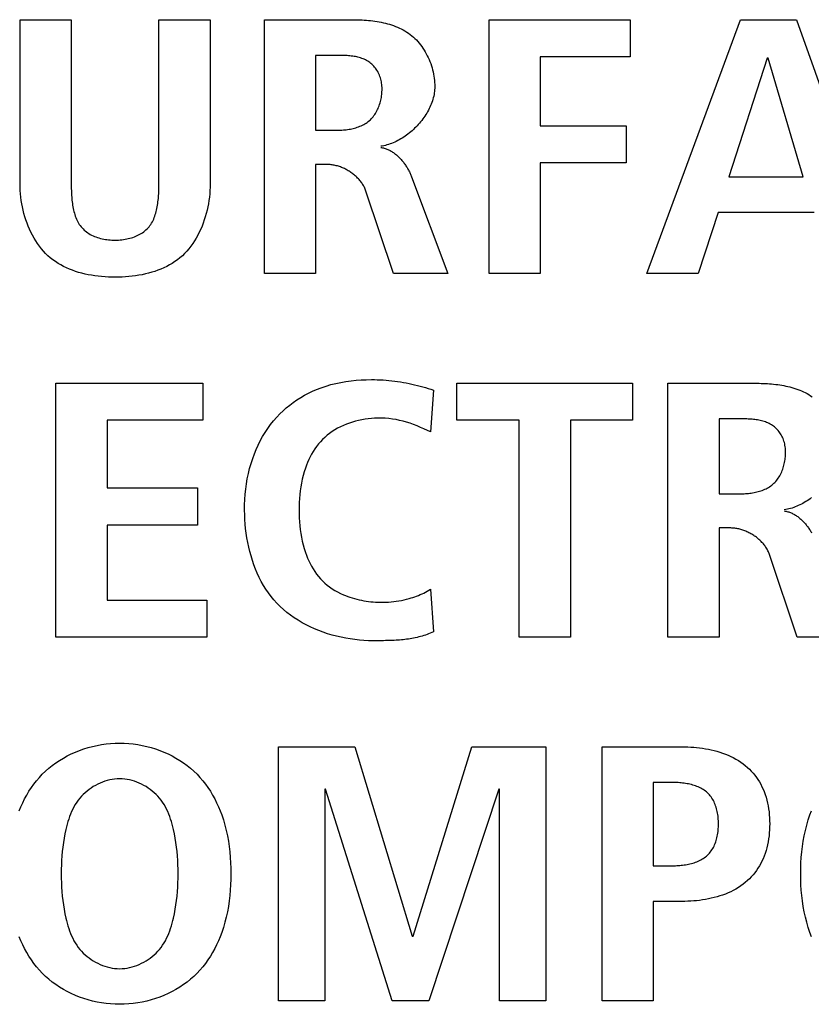
# Model space of a CAD drawing. Units: millimetres. Extents: x 0 to 2286, y 0 to 1778.
# Drawn here: x 2076 to 2081, y 741 to 747 of the extents above; entities that cross this region are included whole.
import ezdxf

# ---------------------------------------------------------------- set-up
doc = ezdxf.new("R2010")
doc.units = ezdxf.units.MM
doc.header["$LTSCALE"] = 125.73
doc.layers.get('0').update_dxf_attribs({"linetype": 'CONTINUOUS'})

msp = doc.modelspace()

# ---------------------------------------------------------------- linework, layer by layer
at = {"color": 7, "linetype": 'Continuous'}
for p, q in [((2075.9079, 747.4449), (2076.2558, 747.4449)), ((2075.9079, 746.3284), (2075.9079, 747.4449)), ((2076.2558, 747.4449), (2076.2559, 746.3177)), ((2076.8511, 747.4449), (2077.1991, 747.4449)), ((2077.1991, 747.4449), (2077.1991, 746.3284)), ((2077.5677, 747.4449), (2078.1603, 747.4449)), ((2077.5677, 745.7203), (2077.5677, 747.4449)), ((2079.0946, 747.4449), (2080.054, 747.4449)), ((2079.0946, 745.7203), (2079.0946, 747.4449)), ((2080.054, 747.4449), (2080.054, 747.1931)), ((2080.1674, 745.7203), (2080.8034, 747.4449)), ((2080.8034, 747.4449), (2081.1837, 747.4449)), ((2081.1837, 747.4449), (2081.7955, 745.7203)), ((2077.9157, 747.2027), (2077.9157, 746.6939)), ((2080.054, 747.1931), (2079.4425, 747.1931)), ((2079.4425, 747.1931), (2079.4425, 746.7235)), ((2080.9853, 747.1831), (2080.7245, 746.3776)), ((2080.9908, 747.1831), (2080.9853, 747.1831)), ((2081.2299, 746.3776), (2080.9908, 747.1831)), ((2079.4425, 746.7235), (2080.0268, 746.7235)), ((2080.0268, 746.7235), (2080.0268, 746.4717)), ((2077.9157, 746.6939), (2078.0569, 746.6939)), ((2077.9946, 746.4617), (2077.9157, 746.4617)), ((2077.9157, 746.4617), (2077.9157, 745.7203)), ((2080.0268, 746.4717), (2079.4425, 746.4717)), ((2079.4425, 746.4717), (2079.4425, 745.7203)), ((2078.5682, 746.3776), (2078.8155, 745.7203)), ((2080.7245, 746.3776), (2081.2299, 746.3776)), ((2078.4455, 745.7203), (2078.2581, 746.2812)), ((2080.6511, 746.1354), (2080.5153, 745.7203)), ((2081.3036, 746.1354), (2080.6511, 746.1354)), ((2077.9157, 745.7203), (2077.5677, 745.7203)), ((2078.8155, 745.7203), (2078.4455, 745.7203)), ((2079.4425, 745.7203), (2079.0946, 745.7203)), ((2080.5153, 745.7203), (2080.1674, 745.7203)), ((2076.1514, 744.9755), (2077.1491, 744.9755)), ((2076.1514, 743.2509), (2076.1514, 744.9755)), ((2077.1491, 744.9755), (2077.1491, 744.7236)), ((2078.8758, 744.9755), (2080.0692, 744.9755)), ((2078.8758, 744.7236), (2078.8758, 744.9755)), ((2080.0692, 744.9755), (2080.0692, 744.7236)), ((2080.31, 743.2509), (2080.31, 744.9755)), ((2078.7167, 744.9286), (2078.6977, 744.6444)), ((2077.1491, 744.7236), (2076.4994, 744.7236)), ((2076.4994, 744.7236), (2076.4994, 744.2641)), ((2079.2999, 744.7236), (2078.8758, 744.7236)), ((2079.2999, 743.2509), (2079.2999, 744.7236)), ((2080.0692, 744.7236), (2079.6479, 744.7236)), ((2079.6479, 744.7236), (2079.6479, 743.2509)), ((2080.658, 744.7333), (2080.658, 744.2245)), ((2078.6977, 744.6444), (2078.6516, 744.6653)), ((2076.4994, 744.2641), (2077.1137, 744.2641)), ((2077.1137, 744.2641), (2077.1137, 744.0119)), ((2080.658, 744.2245), (2080.7996, 744.2245)), ((2077.1137, 744.0119), (2076.4994, 744.0119)), ((2076.4994, 744.0119), (2076.4994, 743.503)), ((2080.7372, 743.9923), (2080.658, 743.9923)), ((2080.658, 743.9923), (2080.658, 743.2509)), ((2081.1882, 743.2509), (2081.0008, 743.8117)), ((2078.6977, 743.5771), (2078.7167, 743.2881)), ((2076.4994, 743.503), (2077.1764, 743.503)), ((2077.1764, 743.503), (2077.1764, 743.2509)), ((2077.1764, 743.2509), (2076.1514, 743.2509)), ((2079.6479, 743.2509), (2079.2999, 743.2509)), ((2080.658, 743.2509), (2080.31, 743.2509)), ((2081.5578, 743.2509), (2081.1882, 743.2509)), ((2078.3782, 743.2268), (2078.3541, 743.2265)), ((2077.6628, 742.506), (2078.1816, 742.506)), ((2077.6628, 740.7814), (2077.6628, 742.506)), ((2078.1816, 742.506), (2078.5733, 741.219)), ((2078.5785, 741.219), (2078.9781, 742.506)), ((2078.9781, 742.506), (2079.4811, 742.506)), ((2079.4811, 742.506), (2079.4811, 740.7814)), ((2079.8628, 742.506), (2080.4065, 742.506)), ((2079.8628, 740.7814), (2079.8628, 742.506)), ((2080.3414, 742.2638), (2080.2108, 742.2638)), ((2080.2108, 742.2638), (2080.2108, 741.6982)), ((2077.9832, 742.2194), (2077.978, 742.2194)), ((2077.978, 742.2194), (2077.978, 740.7814)), ((2078.4373, 740.7814), (2077.9832, 742.2194)), ((2079.1604, 742.2194), (2078.6846, 740.7814)), ((2079.1659, 742.2194), (2079.1604, 742.2194)), ((2079.1659, 740.7814), (2079.1659, 742.2194)), ((2080.2108, 741.6982), (2080.3414, 741.6982)), ((2080.4065, 741.456), (2080.2108, 741.456)), ((2080.2108, 741.456), (2080.2108, 740.7814)), ((2078.5733, 741.219), (2078.5785, 741.219)), ((2077.978, 740.7814), (2077.6628, 740.7814)), ((2078.6846, 740.7814), (2078.4373, 740.7814)), ((2079.4811, 740.7814), (2079.1659, 740.7814)), ((2080.2108, 740.7814), (2079.8628, 740.7814))]:
    msp.add_line(p, q, dxfattribs=at)
for points in [[(2076.2559, 746.3177), (2076.256, 746.307), (2076.2561, 746.2961), (2076.2564, 746.2851), (2076.2568, 746.274), (2076.2572, 746.2629), (2076.2578, 746.2517), (2076.2586, 746.2405), (2076.2595, 746.2293), (2076.2606, 746.2182), (2076.2618, 746.207), (2076.2632, 746.1959), (2076.2649, 746.1848), (2076.2667, 746.1738), (2076.2688, 746.163), (2076.2711, 746.1522), (2076.2737, 746.1416), (2076.2765, 746.1311), (2076.2797, 746.1208), (2076.2831, 746.1106), (2076.2868, 746.1007), (2076.2908, 746.091), (2076.2952, 746.0815), (2076.2999, 746.0723), (2076.3049, 746.0633), (2076.3103, 746.0546), (2076.3161, 746.0463), (2076.3223, 746.0382), (2076.3289, 746.0305), (2076.3358, 746.0233), (2076.3431, 746.0164), (2076.3508, 746.0098), (2076.3588, 746.0035), (2076.3672, 745.9977), (2076.3759, 745.9921), (2076.3848, 745.9869), (2076.3941, 745.982), (2076.4036, 745.9775), (2076.4134, 745.9733), (2076.4234, 745.9694), (2076.4337, 745.9658), (2076.4441, 745.9626), (2076.4547, 745.9597), (2076.4654, 745.9571), (2076.4763, 745.9548), (2076.4873, 745.9529), (2076.4984, 745.9512), (2076.5096, 745.9499), (2076.5208, 745.9489), (2076.5322, 745.9482), (2076.5435, 745.9478), (2076.5549, 745.9477), (2076.5661, 745.9479), (2076.5773, 745.9484), (2076.5884, 745.9492), (2076.5995, 745.9503), (2076.6105, 745.9516), (2076.6215, 745.9533), (2076.6323, 745.9553), (2076.643, 745.9576), (2076.6536, 745.9603), (2076.664, 745.9632), (2076.6742, 745.9664), (2076.6843, 745.97), (2076.6941, 745.9739), (2076.7037, 745.978), (2076.7131, 745.9826), (2076.7222, 745.9874), (2076.7311, 745.9926), (2076.7396, 745.9981), (2076.7479, 746.0039), (2076.7558, 746.0101), (2076.7634, 746.0165), (2076.7706, 746.0234), (2076.7774, 746.0305), (2076.784, 746.0382), (2076.7902, 746.0463), (2076.796, 746.0546), (2076.8015, 746.0633), (2076.8066, 746.0723), (2076.8113, 746.0815), (2076.8157, 746.091), (2076.8197, 746.1007), (2076.8235, 746.1106), (2076.8269, 746.1207), (2076.8301, 746.1311), (2076.8329, 746.1415), (2076.8355, 746.1522), (2076.8379, 746.1629), (2076.84, 746.1738), (2076.8419, 746.1848), (2076.8435, 746.1959), (2076.845, 746.207), (2076.8463, 746.2181), (2076.8474, 746.2293), (2076.8483, 746.2405), (2076.8491, 746.2517), (2076.8497, 746.2629), (2076.8502, 746.274), (2076.8506, 746.2851), (2076.8508, 746.296), (2076.851, 746.3069), (2076.8511, 746.3177), (2076.8511, 747.4449)], [(2078.1603, 747.4449), (2078.1744, 747.4449), (2078.1887, 747.4447), (2078.2031, 747.4443), (2078.2175, 747.4438), (2078.232, 747.4431), (2078.2465, 747.4423), (2078.2611, 747.4412), (2078.2757, 747.44), (2078.2902, 747.4385), (2078.3048, 747.4368), (2078.3193, 747.4349), (2078.3338, 747.4327), (2078.3482, 747.4302), (2078.3625, 747.4275), (2078.3768, 747.4244), (2078.3909, 747.4211), (2078.4049, 747.4175), (2078.4188, 747.4135), (2078.4326, 747.4092), (2078.4461, 747.4045), (2078.4595, 747.3995), (2078.4727, 747.3942), (2078.4857, 747.3884), (2078.4985, 747.3822), (2078.511, 747.3757), (2078.5232, 747.3687), (2078.5352, 747.3613), (2078.547, 747.3534), (2078.5584, 747.3451), (2078.5695, 747.3363), (2078.5802, 747.3271), (2078.5906, 747.3174), (2078.6007, 747.3073), (2078.6104, 747.2968), (2078.6198, 747.2859), (2078.6288, 747.2747), (2078.6374, 747.263), (2078.6457, 747.2511), (2078.6536, 747.2389), (2078.6612, 747.2263), (2078.6683, 747.2135), (2078.6751, 747.2005), (2078.6815, 747.1873), (2078.6874, 747.1738), (2078.693, 747.1602), (2078.6981, 747.1464), (2078.7029, 747.1325), (2078.7072, 747.1184), (2078.7111, 747.1043), (2078.7145, 747.0901), (2078.7175, 747.0759), (2078.7201, 747.0616), (2078.7222, 747.0473), (2078.7238, 747.033), (2078.725, 747.0188), (2078.7257, 747.0046), (2078.726, 746.9905)], [(2078.0569, 746.6939), (2078.0663, 746.694), (2078.0758, 746.6942), (2078.0853, 746.6946), (2078.0949, 746.6951), (2078.1046, 746.6958), (2078.1142, 746.6967), (2078.1239, 746.6978), (2078.1336, 746.6991), (2078.1432, 746.7006), (2078.1528, 746.7023), (2078.1623, 746.7042), (2078.1718, 746.7064), (2078.1812, 746.7088), (2078.1905, 746.7114), (2078.1996, 746.7143), (2078.2086, 746.7175), (2078.2175, 746.7209), (2078.2262, 746.7246), (2078.2348, 746.7286), (2078.2431, 746.7329), (2078.2512, 746.7375), (2078.2591, 746.7424), (2078.2668, 746.7476), (2078.2742, 746.7532), (2078.2813, 746.7591), (2078.2882, 746.7653), (2078.2947, 746.7718), (2078.301, 746.7786), (2078.3069, 746.7858), (2078.3126, 746.7932), (2078.318, 746.8009), (2078.3231, 746.8088), (2078.328, 746.8169), (2078.3325, 746.8253), (2078.3368, 746.8339), (2078.3408, 746.8426), (2078.3445, 746.8515), (2078.3479, 746.8606), (2078.3511, 746.8698), (2078.3539, 746.8791), (2078.3565, 746.8885), (2078.3589, 746.898), (2078.3609, 746.9075), (2078.3627, 746.9171), (2078.3642, 746.9268), (2078.3654, 746.9364), (2078.3663, 746.9461), (2078.367, 746.9557), (2078.3674, 746.9655), (2078.3675, 746.9753), (2078.3673, 746.9851), (2078.3668, 746.9947), (2078.3659, 747.0044), (2078.3647, 747.0139), (2078.3632, 747.0233), (2078.3613, 747.0327), (2078.359, 747.042), (2078.3564, 747.0511), (2078.3534, 747.0601), (2078.3499, 747.069), (2078.3461, 747.0777), (2078.3421, 747.0857), (2078.3378, 747.0935), (2078.3332, 747.1012), (2078.3282, 747.1086), (2078.3229, 747.1158), (2078.3173, 747.1228), (2078.3115, 747.1296), (2078.3053, 747.136), (2078.2989, 747.1421), (2078.2922, 747.1479), (2078.2853, 747.1534), (2078.2781, 747.1586), (2078.2706, 747.1634), (2078.2629, 747.1678), (2078.255, 747.1719), (2078.2469, 747.1757), (2078.2386, 747.1791), (2078.2302, 747.1823), (2078.2217, 747.1851), (2078.213, 747.1877), (2078.2041, 747.19), (2078.1952, 747.1921), (2078.1862, 747.1939), (2078.1771, 747.1955), (2078.1679, 747.1969), (2078.1587, 747.1981), (2078.1494, 747.1992), (2078.1401, 747.2), (2078.1308, 747.2008), (2078.1214, 747.2013), (2078.1121, 747.2018), (2078.1028, 747.2021), (2078.0935, 747.2024), (2078.0843, 747.2026), (2078.0751, 747.2027), (2078.066, 747.2027), (2077.9157, 747.2027)], [(2078.726, 746.9905), (2078.7257, 746.9798), (2078.7251, 746.969), (2078.7241, 746.9582), (2078.7226, 746.9474), (2078.7208, 746.9366), (2078.7185, 746.9258), (2078.7159, 746.915), (2078.7129, 746.9043), (2078.7096, 746.8936), (2078.7059, 746.8829), (2078.7018, 746.8722), (2078.6975, 746.8617), (2078.6928, 746.8512), (2078.6878, 746.8407), (2078.6824, 746.8304), (2078.6768, 746.8201), (2078.6709, 746.8099), (2078.6647, 746.7999), (2078.6582, 746.79), (2078.6515, 746.7802), (2078.6445, 746.7705), (2078.6372, 746.761), (2078.6298, 746.7516), (2078.622, 746.7424), (2078.6141, 746.7333), (2078.606, 746.7244), (2078.5976, 746.7157), (2078.5891, 746.7073), (2078.5803, 746.699), (2078.5714, 746.6909), (2078.5624, 746.683), (2078.5531, 746.6754), (2078.5437, 746.668), (2078.5342, 746.6608), (2078.5245, 746.6539), (2078.5147, 746.6473), (2078.5048, 746.6409), (2078.4948, 746.6349), (2078.4847, 746.6291), (2078.4745, 746.6236), (2078.4642, 746.6184), (2078.4538, 746.6135), (2078.4434, 746.6089), (2078.4329, 746.6047), (2078.4224, 746.6008), (2078.4118, 746.5973), (2078.4012, 746.5941), (2078.3906, 746.5912), (2078.38, 746.5888), (2078.3693, 746.5867), (2078.3587, 746.585)], [(2078.3587, 746.5778), (2078.3648, 746.5768), (2078.3708, 746.5756), (2078.3768, 746.5742), (2078.3828, 746.5726), (2078.3887, 746.5708), (2078.3945, 746.5688), (2078.4003, 746.5666), (2078.406, 746.5642), (2078.4117, 746.5616), (2078.4173, 746.5588), (2078.4229, 746.5559), (2078.4284, 746.5528), (2078.4338, 746.5495), (2078.4392, 746.5461), (2078.4445, 746.5425), (2078.4498, 746.5388), (2078.4549, 746.5349), (2078.46, 746.5309), (2078.465, 746.5267), (2078.47, 746.5225), (2078.4748, 746.5181), (2078.4796, 746.5136), (2078.4843, 746.5089), (2078.4889, 746.5042), (2078.4935, 746.4994), (2078.4979, 746.4945), (2078.5023, 746.4894), (2078.5066, 746.4843), (2078.5107, 746.4791), (2078.5148, 746.4739), (2078.5188, 746.4685), (2078.5227, 746.4631), (2078.5265, 746.4577), (2078.5302, 746.4522), (2078.5338, 746.4466), (2078.5372, 746.441), (2078.5406, 746.4353), (2078.5439, 746.4296), (2078.5471, 746.4239), (2078.5501, 746.4182), (2078.553, 746.4124), (2078.5559, 746.4066), (2078.5586, 746.4008), (2078.5612, 746.395), (2078.5636, 746.3892), (2078.566, 746.3834), (2078.5682, 746.3776)], [(2078.2581, 746.2812), (2078.2558, 746.2876), (2078.2533, 746.2939), (2078.2505, 746.3002), (2078.2475, 746.3064), (2078.2443, 746.3126), (2078.2409, 746.3186), (2078.2373, 746.3246), (2078.2335, 746.3305), (2078.2295, 746.3364), (2078.2253, 746.3421), (2078.2209, 746.3477), (2078.2163, 746.3533), (2078.2116, 746.3588), (2078.2067, 746.3641), (2078.2017, 746.3694), (2078.1965, 746.3745), (2078.1912, 746.3795), (2078.1857, 746.3844), (2078.1801, 746.3892), (2078.1744, 746.3939), (2078.1685, 746.3985), (2078.1626, 746.4029), (2078.1565, 746.4072), (2078.1504, 746.4113), (2078.1441, 746.4153), (2078.1377, 746.4192), (2078.1313, 746.4229), (2078.1248, 746.4265), (2078.1182, 746.4299), (2078.1116, 746.4332), (2078.1049, 746.4363), (2078.0981, 746.4393), (2078.0913, 746.442), (2078.0845, 746.4446), (2078.0776, 746.4471), (2078.0707, 746.4494), (2078.0637, 746.4514), (2078.0568, 746.4533), (2078.0498, 746.4551), (2078.0429, 746.4566), (2078.0359, 746.4579), (2078.029, 746.4591), (2078.022, 746.46), (2078.0151, 746.4607), (2078.0082, 746.4613), (2078.0014, 746.4616), (2077.9946, 746.4617)], [(2077.1991, 746.3284), (2077.1988, 746.3065), (2077.1978, 746.2845), (2077.1962, 746.2623), (2077.1939, 746.24), (2077.191, 746.2176), (2077.1874, 746.1952), (2077.1832, 746.1729), (2077.1783, 746.1507), (2077.1728, 746.1285), (2077.1666, 746.1066), (2077.1597, 746.0848), (2077.1522, 746.0633), (2077.1441, 746.0421), (2077.1353, 746.0213), (2077.1258, 746.0008), (2077.1156, 745.9808), (2077.1048, 745.9612), (2077.0934, 745.9422), (2077.0812, 745.9237), (2077.0684, 745.9059), (2077.055, 745.8887), (2077.0408, 745.8722), (2077.026, 745.8565), (2077.0106, 745.8416), (2076.9944, 745.8275), (2076.9777, 745.8142), (2076.9603, 745.8017), (2076.9423, 745.79), (2076.9238, 745.7791), (2076.9048, 745.7689), (2076.8853, 745.7595), (2076.8653, 745.7508), (2076.8449, 745.7428), (2076.8241, 745.7355), (2076.803, 745.7289), (2076.7815, 745.7229), (2076.7597, 745.7176), (2076.7376, 745.7128), (2076.7153, 745.7088), (2076.6928, 745.7053), (2076.6701, 745.7023), (2076.6472, 745.7), (2076.6242, 745.6982), (2076.6012, 745.6969), (2076.578, 745.6961), (2076.5549, 745.6959), (2076.5316, 745.6961), (2076.5083, 745.6968), (2076.4852, 745.698), (2076.4621, 745.6998), (2076.4391, 745.7021), (2076.4163, 745.705), (2076.3936, 745.7085), (2076.3712, 745.7126), (2076.349, 745.7172), (2076.3271, 745.7226), (2076.3055, 745.7285), (2076.2843, 745.7352), (2076.2634, 745.7425), (2076.2429, 745.7505), (2076.2228, 745.7592), (2076.2032, 745.7687), (2076.1841, 745.7788), (2076.1655, 745.7898), (2076.1474, 745.8015), (2076.13, 745.8141), (2076.1131, 745.8274), (2076.0969, 745.8416), (2076.0814, 745.8565), (2076.0666, 745.8722), (2076.0524, 745.8887), (2076.0389, 745.9059), (2076.0261, 745.9237), (2076.014, 745.9422), (2076.0025, 745.9612), (2075.9916, 745.9808), (2075.9815, 746.0008), (2075.972, 746.0212), (2075.9631, 746.0421), (2075.9549, 746.0633), (2075.9474, 746.0848), (2075.9405, 746.1065), (2075.9343, 746.1285), (2075.9288, 746.1506), (2075.9239, 746.1729), (2075.9196, 746.1952), (2075.916, 746.2176), (2075.9131, 746.2399), (2075.9108, 746.2622), (2075.9092, 746.2844), (2075.9082, 746.3065), (2075.9079, 746.3284)], [(2078.3064, 743.2264), (2078.2758, 743.2269), (2078.2449, 743.2283), (2078.214, 743.2307), (2078.1829, 743.2341), (2078.1518, 743.2384), (2078.1207, 743.2436), (2078.0897, 743.2499), (2078.0588, 743.257), (2078.0281, 743.2652), (2077.9977, 743.2743), (2077.9676, 743.2844), (2077.9379, 743.2954), (2077.9087, 743.3074), (2077.8799, 743.3204), (2077.8517, 743.3343), (2077.8241, 743.3492), (2077.7972, 743.3651), (2077.7711, 743.382), (2077.7457, 743.3998), (2077.7213, 743.4186), (2077.6977, 743.4383), (2077.6751, 743.4591), (2077.6536, 743.4808), (2077.6332, 743.5034), (2077.6138, 743.527), (2077.5956, 743.5515), (2077.5784, 743.5768), (2077.5622, 743.6028), (2077.5471, 743.6296), (2077.533, 743.657), (2077.5199, 743.685), (2077.5078, 743.7136), (2077.4966, 743.7427), (2077.4864, 743.7723), (2077.4772, 743.8023), (2077.4689, 743.8326), (2077.4614, 743.8632), (2077.4549, 743.8941), (2077.4493, 743.9252), (2077.4446, 743.9565), (2077.4407, 743.9878), (2077.4376, 744.0192), (2077.4354, 744.0506), (2077.434, 744.0819), (2077.4334, 744.1132), (2077.4336, 744.1495), (2077.435, 744.1855), (2077.4375, 744.2214), (2077.4411, 744.2569), (2077.4459, 744.2922), (2077.452, 744.3273), (2077.4592, 744.362), (2077.4677, 744.3965), (2077.4774, 744.4306), (2077.4885, 744.4644), (2077.4998, 744.4951), (2077.5122, 744.5254), (2077.5257, 744.5552), (2077.5404, 744.5846), (2077.5562, 744.6134), (2077.5731, 744.6415), (2077.5912, 744.6688), (2077.6104, 744.6954), (2077.6307, 744.721), (2077.6522, 744.7457), (2077.6729, 744.7675), (2077.6946, 744.7883), (2077.7171, 744.8082), (2077.7404, 744.8272), (2077.7644, 744.8452), (2077.7892, 744.8623), (2077.8147, 744.8784), (2077.8407, 744.8935), (2077.8673, 744.9076), (2077.8944, 744.9206), (2077.922, 744.9326), (2077.9544, 744.9451), (2077.9872, 744.9562), (2078.0205, 744.9659), (2078.0541, 744.9744), (2078.0881, 744.9815), (2078.1223, 744.9875), (2078.1567, 744.9923), (2078.1913, 744.9959), (2078.2259, 744.9984), (2078.2606, 744.9998), (2078.2953, 745.0003)], [(2078.2953, 745.0003), (2078.3153, 745.0001), (2078.3352, 744.9996), (2078.355, 744.9988), (2078.3749, 744.9976), (2078.3947, 744.9962), (2078.4145, 744.9944), (2078.4343, 744.9923), (2078.454, 744.99), (2078.4736, 744.9873), (2078.4933, 744.9844), (2078.5128, 744.9811), (2078.5324, 744.9776), (2078.5519, 744.9738), (2078.5705, 744.9698), (2078.589, 744.9657), (2078.6075, 744.9612), (2078.6259, 744.9565), (2078.6442, 744.9515), (2078.6625, 744.9462), (2078.6806, 744.9406), (2078.6987, 744.9348), (2078.7167, 744.9286)], [(2080.31, 744.9755), (2080.9163, 744.9754), (2080.9301, 744.9752), (2080.944, 744.9749), (2080.958, 744.9744), (2080.972, 744.9738), (2080.986, 744.973), (2081.0001, 744.9721), (2081.0142, 744.9709), (2081.0283, 744.9695), (2081.0424, 744.9679), (2081.0565, 744.9661), (2081.0705, 744.9641), (2081.0845, 744.9618), (2081.0984, 744.9593), (2081.1123, 744.9565), (2081.126, 744.9534), (2081.1397, 744.9501), (2081.1532, 744.9464), (2081.1666, 744.9424), (2081.1798, 744.9382), (2081.1929, 744.9335), (2081.2058, 744.9286), (2081.2185, 744.9233), (2081.231, 744.9176), (2081.2433, 744.9116), (2081.2554, 744.9051), (2081.2672, 744.8983), (2081.2788, 744.8911), (2081.2901, 744.8835)], [(2078.6516, 744.6653), (2078.6284, 744.6756), (2078.6051, 744.6855), (2078.5816, 744.6948), (2078.5579, 744.7034), (2078.5345, 744.711), (2078.5108, 744.7177), (2078.4868, 744.7235), (2078.4627, 744.7283), (2078.4382, 744.7323), (2078.4136, 744.7353), (2078.3888, 744.7373), (2078.3639, 744.7384), (2078.3387, 744.7385), (2078.317, 744.7377), (2078.2953, 744.7362), (2078.2735, 744.734), (2078.2518, 744.731), (2078.2301, 744.7272), (2078.2086, 744.7227), (2078.1873, 744.7174), (2078.1662, 744.7113), (2078.1453, 744.7045), (2078.1249, 744.6969), (2078.1047, 744.6885), (2078.085, 744.6794), (2078.0658, 744.6695), (2078.0471, 744.6588), (2078.029, 744.6473), (2078.0114, 744.635), (2077.9946, 744.622), (2077.9784, 744.6081), (2077.963, 744.5935), (2077.9489, 744.5785), (2077.9354, 744.5629), (2077.9228, 744.5466), (2077.9108, 744.5297), (2077.8995, 744.5123), (2077.889, 744.4944), (2077.8792, 744.4761), (2077.87, 744.4574), (2077.8615, 744.4383), (2077.8537, 744.419), (2077.8465, 744.3995), (2077.8383, 744.3743), (2077.831, 744.3489), (2077.8247, 744.3232), (2077.8193, 744.2974), (2077.8148, 744.2714), (2077.8111, 744.2452), (2077.8082, 744.2189), (2077.806, 744.1926), (2077.8045, 744.1662), (2077.8036, 744.1397), (2077.8034, 744.1132), (2077.8036, 744.0867), (2077.8045, 744.0602), (2077.806, 744.0338), (2077.8082, 744.0075), (2077.8111, 743.9812), (2077.8148, 743.9551), (2077.8193, 743.9291), (2077.8247, 743.9032), (2077.831, 743.8776), (2077.8383, 743.8521), (2077.8465, 743.8269), (2077.8537, 743.8074), (2077.8615, 743.788), (2077.87, 743.769), (2077.8792, 743.7503), (2077.889, 743.7319), (2077.8995, 743.714), (2077.9108, 743.6966), (2077.9227, 743.6797), (2077.9354, 743.6635), (2077.9489, 743.6479), (2077.963, 743.633), (2077.9784, 743.6185), (2077.9946, 743.6048), (2078.0115, 743.5919), (2078.029, 743.5798), (2078.0472, 743.5685), (2078.0659, 743.558), (2078.0851, 743.5482), (2078.1048, 743.5392)], [(2080.7996, 744.2245), (2080.809, 744.2245), (2080.8184, 744.2247), (2080.828, 744.2251), (2080.8376, 744.2257), (2080.8472, 744.2264), (2080.8568, 744.2273), (2080.8665, 744.2284), (2080.8762, 744.2297), (2080.8858, 744.2312), (2080.8954, 744.2329), (2080.9049, 744.2348), (2080.9144, 744.2369), (2080.9237, 744.2393), (2080.933, 744.242), (2080.9422, 744.2449), (2080.9512, 744.248), (2080.9601, 744.2515), (2080.9688, 744.2552), (2080.9773, 744.2592), (2080.9856, 744.2635), (2080.9937, 744.2681), (2081.0016, 744.273), (2081.0093, 744.2782), (2081.0167, 744.2837), (2081.0238, 744.2896), (2081.0306, 744.2958), (2081.0372, 744.3024), (2081.0434, 744.3092), (2081.0494, 744.3163), (2081.055, 744.3238), (2081.0604, 744.3314), (2081.0655, 744.3394), (2081.0704, 744.3475), (2081.0749, 744.3559), (2081.0792, 744.3644), (2081.0832, 744.3732), (2081.0869, 744.3821), (2081.0903, 744.3911), (2081.0934, 744.4003), (2081.0963, 744.4096), (2081.0989, 744.419), (2081.1012, 744.4285), (2081.1032, 744.4381), (2081.105, 744.4477), (2081.1065, 744.4573), (2081.1077, 744.467), (2081.1086, 744.4766), (2081.1093, 744.4863), (2081.1097, 744.4961), (2081.1098, 744.5059), (2081.1096, 744.5156), (2081.1091, 744.5253), (2081.1082, 744.5349), (2081.107, 744.5444), (2081.1055, 744.5539), (2081.1036, 744.5633), (2081.1014, 744.5725), (2081.0987, 744.5816), (2081.0957, 744.5907), (2081.0923, 744.5996), (2081.0884, 744.6083), (2081.0845, 744.6163), (2081.0802, 744.6241), (2081.0755, 744.6317), (2081.0706, 744.6392), (2081.0653, 744.6464), (2081.0598, 744.6534), (2081.0539, 744.6601), (2081.0478, 744.6665), (2081.0414, 744.6727), (2081.0347, 744.6785), (2081.0278, 744.6839), (2081.0205, 744.6891), (2081.0131, 744.6939), (2081.0054, 744.6984), (2080.9975, 744.7025), (2080.9894, 744.7062), (2080.9812, 744.7097), (2080.9727, 744.7128), (2080.9642, 744.7157), (2080.9555, 744.7183), (2080.9467, 744.7206), (2080.9378, 744.7226), (2080.9288, 744.7245), (2080.9197, 744.7261), (2080.9105, 744.7275), (2080.9013, 744.7287), (2080.892, 744.7297), (2080.8827, 744.7306), (2080.8734, 744.7313), (2080.864, 744.7319), (2080.8547, 744.7323), (2080.8454, 744.7327), (2080.8361, 744.7329), (2080.8269, 744.7331), (2080.8177, 744.7332), (2080.8086, 744.7333), (2080.658, 744.7333)], [(2081.286, 744.1985), (2081.2765, 744.1914), (2081.2668, 744.1845), (2081.257, 744.1779), (2081.2471, 744.1715), (2081.2371, 744.1654), (2081.227, 744.1596), (2081.2168, 744.1541), (2081.2065, 744.1489), (2081.1961, 744.144), (2081.1857, 744.1395), (2081.1752, 744.1352), (2081.1647, 744.1314), (2081.1541, 744.1278), (2081.1435, 744.1246), (2081.1329, 744.1218), (2081.1223, 744.1193), (2081.1116, 744.1173), (2081.101, 744.1156)], [(2081.101, 744.1084), (2081.1071, 744.1074), (2081.1131, 744.1062), (2081.1191, 744.1048), (2081.1251, 744.1032), (2081.131, 744.1014), (2081.1368, 744.0993), (2081.1426, 744.0971), (2081.1483, 744.0947), (2081.154, 744.0921), (2081.1596, 744.0894), (2081.1652, 744.0864), (2081.1707, 744.0833), (2081.1761, 744.0801), (2081.1815, 744.0766), (2081.1868, 744.0731), (2081.1921, 744.0693), (2081.1972, 744.0654), (2081.2023, 744.0614), (2081.2073, 744.0573), (2081.2123, 744.053), (2081.2171, 744.0486), (2081.2219, 744.0441), (2081.2266, 744.0395), (2081.2312, 744.0348), (2081.2358, 744.0299), (2081.2402, 744.025), (2081.2446, 744.02), (2081.2488, 744.0149), (2081.253, 744.0097), (2081.2571, 744.0044), (2081.2611, 743.9991), (2081.265, 743.9937), (2081.2688, 743.9882), (2081.2725, 743.9827), (2081.2761, 743.9771), (2081.2795, 743.9715), (2081.2829, 743.9659), (2081.2862, 743.9602)], [(2081.0008, 743.8117), (2080.9984, 743.8181), (2080.9959, 743.8245), (2080.9931, 743.8308), (2080.9901, 743.837), (2080.9869, 743.8431), (2080.9835, 743.8492), (2080.9798, 743.8552), (2080.976, 743.8611), (2080.972, 743.8669), (2080.9678, 743.8726), (2080.9634, 743.8783), (2080.9589, 743.8838), (2080.9542, 743.8893), (2080.9493, 743.8946), (2080.9442, 743.8999), (2080.939, 743.905), (2080.9337, 743.91), (2080.9282, 743.915), (2080.9227, 743.9198), (2080.9169, 743.9244), (2080.9111, 743.929), (2080.9051, 743.9334), (2080.8991, 743.9377), (2080.8929, 743.9418), (2080.8867, 743.9459), (2080.8803, 743.9497), (2080.8739, 743.9535), (2080.8674, 743.957), (2080.8608, 743.9605), (2080.8542, 743.9637), (2080.8475, 743.9668), (2080.8407, 743.9698), (2080.8339, 743.9726), (2080.8271, 743.9752), (2080.8202, 743.9776), (2080.8133, 743.9799), (2080.8064, 743.982), (2080.7994, 743.9839), (2080.7925, 743.9856), (2080.7855, 743.9871), (2080.7786, 743.9885), (2080.7716, 743.9896), (2080.7647, 743.9906), (2080.7578, 743.9913), (2080.7509, 743.9918), (2080.744, 743.9921), (2080.7372, 743.9923)], [(2078.1048, 743.5392), (2078.1196, 743.5331), (2078.1345, 743.5274), (2078.1496, 743.5221), (2078.1649, 743.5172), (2078.1803, 743.5127), (2078.1959, 743.5085), (2078.2116, 743.5048), (2078.2274, 743.5014), (2078.2432, 743.4984), (2078.2591, 743.4958), (2078.275, 743.4936), (2078.291, 743.4917), (2078.3069, 743.4902), (2078.3229, 743.489), (2078.3387, 743.4882), (2078.3569, 743.4878), (2078.3751, 743.4878), (2078.3931, 743.4882), (2078.4111, 743.4891), (2078.429, 743.4905), (2078.4468, 743.4924), (2078.4645, 743.4947), (2078.4822, 743.4975), (2078.4997, 743.5007), (2078.5172, 743.5044), (2078.5346, 743.5086), (2078.5519, 743.5132), (2078.5647, 743.5169), (2078.5775, 743.5209), (2078.5901, 743.5251), (2078.6027, 743.5296), (2078.6151, 743.5345), (2078.6274, 743.5396), (2078.6396, 743.545), (2078.6516, 743.5507), (2078.6635, 743.5568), (2078.6751, 743.5632), (2078.6865, 743.57), (2078.6977, 743.5771)], [(2078.7167, 743.2881), (2078.706, 743.283), (2078.6952, 743.2782), (2078.6843, 743.2737), (2078.6732, 743.2694), (2078.6621, 743.2654), (2078.6509, 743.2617), (2078.6396, 743.2582), (2078.6282, 743.2549), (2078.6168, 743.2519), (2078.6053, 743.2491), (2078.5937, 743.2465), (2078.582, 743.2441), (2078.5703, 743.242), (2078.5585, 743.24), (2078.5466, 743.2381), (2078.5347, 743.2365), (2078.5228, 743.235), (2078.5109, 743.2337), (2078.4989, 743.2325), (2078.4868, 743.2314), (2078.4748, 743.2305), (2078.4627, 743.2297), (2078.4507, 743.229), (2078.4386, 743.2284), (2078.4265, 743.2279), (2078.4144, 743.2275), (2078.4023, 743.2272), (2078.3902, 743.227), (2078.3782, 743.2268)], [(2078.3541, 743.2265), (2078.3182, 743.2264), (2078.3064, 743.2264)], [(2075.902, 742.0716), (2075.9134, 742.0989), (2075.9257, 742.1259), (2075.9389, 742.1524), (2075.9531, 742.1784), (2075.9683, 742.2038), (2075.9844, 742.2285), (2076.0016, 742.2526), (2076.0197, 742.2759), (2076.0388, 742.2983), (2076.0589, 742.3198), (2076.0804, 742.3407), (2076.1029, 742.3606), (2076.1264, 742.3795), (2076.1507, 742.3973), (2076.1759, 742.4141), (2076.2018, 742.4298), (2076.2285, 742.4444), (2076.2558, 742.4579), (2076.2837, 742.4704), (2076.3122, 742.4817), (2076.3412, 742.4918), (2076.3707, 742.5009), (2076.4005, 742.5087), (2076.4306, 742.5154), (2076.4611, 742.5209), (2076.4917, 742.5253), (2076.5226, 742.5283), (2076.5535, 742.5302), (2076.5845, 742.5308)], [(2076.5845, 742.5308), (2076.6155, 742.5302), (2076.6464, 742.5284), (2076.6773, 742.5253), (2076.7079, 742.521), (2076.7384, 742.5155), (2076.7686, 742.5088), (2076.7984, 742.5009), (2076.8278, 742.4919), (2076.8568, 742.4817), (2076.8853, 742.4704), (2076.9133, 742.458), (2076.9406, 742.4444), (2076.9673, 742.4298), (2076.9932, 742.4141), (2077.0184, 742.3973), (2077.0428, 742.3795), (2077.0662, 742.3606), (2077.0887, 742.3407), (2077.1102, 742.3198), (2077.1304, 742.2983), (2077.1495, 742.2759), (2077.1676, 742.2526), (2077.1848, 742.2285), (2077.2009, 742.2038), (2077.2161, 742.1784), (2077.2303, 742.1524), (2077.2435, 742.1259), (2077.2559, 742.0989), (2077.2672, 742.0716), (2077.2777, 742.044), (2077.2895, 742.0089), (2077.2999, 741.9734), (2077.309, 741.9376), (2077.3168, 741.9015), (2077.3234, 741.8652), (2077.3288, 741.8286), (2077.3331, 741.7919), (2077.3364, 741.755), (2077.3386, 741.7179), (2077.3399, 741.6809), (2077.3403, 741.6437), (2077.3399, 741.6066), (2077.3386, 741.5695), (2077.3364, 741.5325), (2077.3331, 741.4956), (2077.3288, 741.4589), (2077.3234, 741.4223), (2077.3168, 741.386), (2077.309, 741.3499), (2077.2999, 741.3141), (2077.2895, 741.2786), (2077.2777, 741.2436), (2077.2672, 741.2159), (2077.2559, 741.1886), (2077.2435, 741.1616), (2077.2303, 741.1352), (2077.2161, 741.1092), (2077.2009, 741.0838), (2077.1847, 741.059), (2077.1676, 741.035), (2077.1495, 741.0117), (2077.1304, 740.9893), (2077.1102, 740.9678), (2077.0887, 740.9469), (2077.0662, 740.927), (2077.0427, 740.9082), (2077.0184, 740.8904), (2076.9932, 740.8736), (2076.9673, 740.8579), (2076.9406, 740.8433), (2076.9133, 740.8298), (2076.8853, 740.8174), (2076.8568, 740.8061), (2076.8278, 740.7959), (2076.7984, 740.7869), (2076.7685, 740.779), (2076.7384, 740.7723), (2076.7079, 740.7668), (2076.6773, 740.7625), (2076.6464, 740.7594), (2076.6155, 740.7576), (2076.5845, 740.757)], [(2080.4065, 742.506), (2080.426, 742.5059), (2080.4456, 742.5053), (2080.4654, 742.5043), (2080.4853, 742.503), (2080.5052, 742.5012), (2080.5252, 742.4989), (2080.5452, 742.4963), (2080.5651, 742.4931), (2080.5849, 742.4895), (2080.6047, 742.4853), (2080.6243, 742.4807), (2080.6437, 742.4755), (2080.6629, 742.4697), (2080.6819, 742.4634), (2080.7005, 742.4566), (2080.7189, 742.4491), (2080.737, 742.4411), (2080.7546, 742.4324), (2080.7719, 742.4231), (2080.7887, 742.4131), (2080.8051, 742.4025), (2080.8209, 742.3912), (2080.8362, 742.3791), (2080.8509, 742.3664), (2080.8641, 742.3539), (2080.8768, 742.3407), (2080.8889, 742.327), (2080.9004, 742.3128), (2080.9114, 742.2981), (2080.9217, 742.2829), (2080.9314, 742.2674), (2080.9405, 742.2514), (2080.9489, 742.2351), (2080.9567, 742.2185), (2080.9638, 742.2017), (2080.9709, 742.1827), (2080.9772, 742.1633), (2080.9827, 742.1438), (2080.9874, 742.1241), (2080.9914, 742.1042), (2080.9947, 742.0841), (2080.9974, 742.0639), (2080.9993, 742.0436), (2081.0007, 742.0232), (2081.0015, 742.0028), (2081.0018, 741.9824), (2081.0015, 741.9619), (2081.0007, 741.9414), (2080.9993, 741.921), (2080.9973, 741.9007), (2080.9947, 741.8804), (2080.9914, 741.8603), (2080.9874, 741.8403), (2080.9827, 741.8205), (2080.9772, 741.801), (2080.9709, 741.7816), (2080.9638, 741.7625), (2080.9567, 741.7456), (2080.9489, 741.7289), (2080.9405, 741.7125), (2080.9314, 741.6965), (2080.9217, 741.6808), (2080.9114, 741.6656), (2080.9004, 741.6508), (2080.8889, 741.6365), (2080.8768, 741.6227), (2080.8641, 741.6095), (2080.8509, 741.5968), (2080.8362, 741.5841), (2080.8209, 741.572), (2080.8051, 741.5606), (2080.7888, 741.5499), (2080.772, 741.5399), (2080.7547, 741.5305), (2080.7371, 741.5218), (2080.719, 741.5136), (2080.7007, 741.5061), (2080.682, 741.4992), (2080.663, 741.4928), (2080.6438, 741.487), (2080.6244, 741.4818), (2080.6048, 741.477), (2080.585, 741.4728), (2080.5652, 741.4691), (2080.5453, 741.4659), (2080.5253, 741.4632), (2080.5053, 741.4609), (2080.4854, 741.4591), (2080.4655, 741.4577), (2080.4457, 741.4567), (2080.426, 741.4562), (2080.4065, 741.456)], [(2076.5845, 742.2887), (2076.5674, 742.2882), (2076.5504, 742.2867), (2076.5335, 742.2843), (2076.5166, 742.281), (2076.5, 742.2769), (2076.4835, 742.2719), (2076.4672, 742.2661), (2076.4512, 742.2595), (2076.4355, 742.2521), (2076.4202, 742.2441), (2076.4052, 742.2353), (2076.3907, 742.2259), (2076.3766, 742.2159), (2076.3629, 742.2052), (2076.3499, 742.194), (2076.3374, 742.1823), (2076.3255, 742.17), (2076.3142, 742.1573), (2076.3036, 742.1441), (2076.2929, 742.1293), (2076.2831, 742.114), (2076.2739, 742.0983), (2076.2655, 742.0823), (2076.2578, 742.0659), (2076.2507, 742.0492), (2076.2442, 742.0322), (2076.2382, 742.015), (2076.2327, 741.9976), (2076.2276, 741.98), (2076.223, 741.9624), (2076.2187, 741.9446), (2076.2123, 741.9148), (2076.2067, 741.885), (2076.2019, 741.855), (2076.1979, 741.8249), (2076.1946, 741.7948), (2076.192, 741.7647), (2076.19, 741.7345), (2076.1886, 741.7042), (2076.1879, 741.674), (2076.1876, 741.6437), (2076.1879, 741.6135), (2076.1886, 741.5832), (2076.19, 741.553), (2076.192, 741.5228), (2076.1946, 741.4926), (2076.1979, 741.4625), (2076.2019, 741.4325), (2076.2067, 741.4025), (2076.2123, 741.3726), (2076.2187, 741.3428), (2076.223, 741.3251), (2076.2276, 741.3074), (2076.2327, 741.2899), (2076.2382, 741.2725), (2076.2442, 741.2553), (2076.2507, 741.2383), (2076.2578, 741.2216), (2076.2655, 741.2052), (2076.2739, 741.1891), (2076.2831, 741.1734), (2076.2929, 741.1582), (2076.3036, 741.1434), (2076.3142, 741.1302), (2076.3255, 741.1174), (2076.3374, 741.1052), (2076.3499, 741.0934), (2076.3629, 741.0822), (2076.3766, 741.0716), (2076.3907, 741.0615), (2076.4052, 741.0521), (2076.4202, 741.0434), (2076.4355, 741.0353), (2076.4512, 741.028), (2076.4672, 741.0214), (2076.4835, 741.0156), (2076.5, 741.0106), (2076.5166, 741.0064), (2076.5335, 741.0032), (2076.5504, 741.0008), (2076.5674, 740.9993), (2076.5845, 740.9988)], [(2076.5845, 740.9988), (2076.6016, 740.9993), (2076.6186, 741.0007), (2076.6356, 741.0031), (2076.6524, 741.0064), (2076.6691, 741.0105), (2076.6856, 741.0155), (2076.7019, 741.0213), (2076.7179, 741.0279), (2076.7336, 741.0353), (2076.749, 741.0433), (2076.764, 741.0521), (2076.7785, 741.0615), (2076.7926, 741.0715), (2076.8063, 741.0822), (2076.8193, 741.0934), (2076.8319, 741.1052), (2076.8438, 741.1174), (2076.855, 741.1302), (2076.8656, 741.1434), (2076.8763, 741.1582), (2076.8862, 741.1734), (2076.8953, 741.1891), (2076.9037, 741.2052), (2076.9114, 741.2216), (2076.9185, 741.2383), (2076.925, 741.2553), (2076.931, 741.2725), (2076.9364, 741.2899), (2076.9415, 741.3074), (2076.9461, 741.3251), (2076.9504, 741.3428), (2076.9568, 741.3726), (2076.9624, 741.4025), (2076.9671, 741.4325), (2076.9712, 741.4625), (2076.9744, 741.4926), (2076.977, 741.5228), (2076.979, 741.553), (2076.9803, 741.5832), (2076.9811, 741.6135), (2076.9814, 741.6437), (2076.9811, 741.674), (2076.9803, 741.7042), (2076.979, 741.7345), (2076.977, 741.7647), (2076.9744, 741.7948), (2076.9712, 741.8249), (2076.9671, 741.855), (2076.9624, 741.8849), (2076.9568, 741.9148), (2076.9504, 741.9446), (2076.9461, 741.9624), (2076.9415, 741.98), (2076.9364, 741.9976), (2076.931, 742.015), (2076.925, 742.0322), (2076.9185, 742.0492), (2076.9114, 742.0659), (2076.9037, 742.0823), (2076.8953, 742.0983), (2076.8862, 742.114), (2076.8763, 742.1293), (2076.8656, 742.1441), (2076.855, 742.1573), (2076.8438, 742.17), (2076.8319, 742.1823), (2076.8193, 742.1941), (2076.8063, 742.2053), (2076.7926, 742.2159), (2076.7785, 742.226), (2076.764, 742.2354), (2076.749, 742.2441), (2076.7336, 742.2522), (2076.7179, 742.2595), (2076.7019, 742.2661), (2076.6856, 742.2719), (2076.6691, 742.2769), (2076.6524, 742.2811), (2076.6356, 742.2843), (2076.6186, 742.2867), (2076.6016, 742.2882), (2076.5845, 742.2887)], [(2080.3414, 741.6982), (2080.351, 741.6982), (2080.3607, 741.6985), (2080.3705, 741.6989), (2080.3804, 741.6994), (2080.3903, 741.7002), (2080.4002, 741.7011), (2080.4102, 741.7022), (2080.4202, 741.7035), (2080.4301, 741.7051), (2080.44, 741.7068), (2080.4499, 741.7088), (2080.4597, 741.711), (2080.4694, 741.7134), (2080.4789, 741.7161), (2080.4884, 741.719), (2080.4977, 741.7222), (2080.5069, 741.7256), (2080.5158, 741.7294), (2080.5246, 741.7334), (2080.5332, 741.7377), (2080.5415, 741.7422), (2080.5496, 741.7471), (2080.5574, 741.7523), (2080.565, 741.7579), (2080.5722, 741.7637), (2080.5791, 741.7699), (2080.5859, 741.7765), (2080.5923, 741.7836), (2080.5983, 741.7909), (2080.604, 741.7986), (2080.6094, 741.8065), (2080.6144, 741.8147), (2080.6191, 741.8232), (2080.6235, 741.832), (2080.6276, 741.841), (2080.6314, 741.8501), (2080.6348, 741.8595), (2080.638, 741.8691), (2080.6408, 741.8789), (2080.6434, 741.8888), (2080.6456, 741.8988), (2080.6476, 741.909), (2080.6493, 741.9193), (2080.6507, 741.9297), (2080.6519, 741.9401), (2080.6527, 741.9506), (2080.6534, 741.9612), (2080.6537, 741.9718), (2080.6538, 741.9824), (2080.6537, 741.9929), (2080.6533, 742.0035), (2080.6527, 742.014), (2080.6518, 742.0244), (2080.6506, 742.0348), (2080.6492, 742.0451), (2080.6475, 742.0554), (2080.6455, 742.0655), (2080.6432, 742.0755), (2080.6406, 742.0853), (2080.6378, 742.095), (2080.6346, 742.1045), (2080.6312, 742.1139), (2080.6274, 742.123), (2080.6234, 742.1319), (2080.619, 742.1406), (2080.6143, 742.149), (2080.6093, 742.1572), (2080.6039, 742.1651), (2080.5982, 742.1727), (2080.5922, 742.18), (2080.5858, 742.1869), (2080.5791, 742.1935), (2080.5722, 742.1997), (2080.565, 742.2054), (2080.5574, 742.2109), (2080.5496, 742.216), (2080.5415, 742.2209), (2080.5332, 742.2254), (2080.5246, 742.2296), (2080.5158, 742.2335), (2080.5068, 742.2372), (2080.4977, 742.2406), (2080.4884, 742.2437), (2080.4789, 742.2465), (2080.4693, 742.2491), (2080.4596, 742.2515), (2080.4498, 742.2536), (2080.44, 742.2555), (2080.4301, 742.2572), (2080.4201, 742.2587), (2080.4101, 742.26), (2080.4002, 742.261), (2080.3902, 742.2619), (2080.3803, 742.2626), (2080.3705, 742.2632), (2080.3607, 742.2636), (2080.351, 742.2638), (2080.3414, 742.2638)], [(2081.2858, 741.2159), (2081.2753, 741.2436), (2081.2635, 741.2786), (2081.2531, 741.3141), (2081.244, 741.3499), (2081.2362, 741.386), (2081.2296, 741.4223), (2081.2242, 741.4589), (2081.2199, 741.4956), (2081.2166, 741.5325), (2081.2144, 741.5695), (2081.2131, 741.6066), (2081.2126, 741.6437), (2081.2131, 741.6809), (2081.2144, 741.7179), (2081.2166, 741.755), (2081.2199, 741.7919), (2081.2242, 741.8286), (2081.2296, 741.8652), (2081.2362, 741.9015), (2081.244, 741.9376), (2081.2531, 741.9734), (2081.2635, 742.0089), (2081.2753, 742.044), (2081.2858, 742.0716)], [(2076.5845, 740.757), (2076.5535, 740.7576), (2076.5226, 740.7595), (2076.4917, 740.7625), (2076.4611, 740.7668), (2076.4306, 740.7723), (2076.4005, 740.779), (2076.3707, 740.7869), (2076.3412, 740.7959), (2076.3122, 740.8061), (2076.2837, 740.8174), (2076.2558, 740.8298), (2076.2285, 740.8433), (2076.2018, 740.8579), (2076.1759, 740.8736), (2076.1507, 740.8904), (2076.1264, 740.9082), (2076.1029, 740.927), (2076.0804, 740.9469), (2076.0589, 740.9678), (2076.0388, 740.9893), (2076.0197, 741.0117), (2076.0016, 741.035), (2075.9845, 741.0591), (2075.9683, 741.0838), (2075.9531, 741.1092), (2075.9389, 741.1352), (2075.9257, 741.1617), (2075.9134, 741.1886), (2075.902, 741.2159)]]:
    msp.add_lwpolyline(points, dxfattribs=at)

doc.saveas('drawing.dxf')
